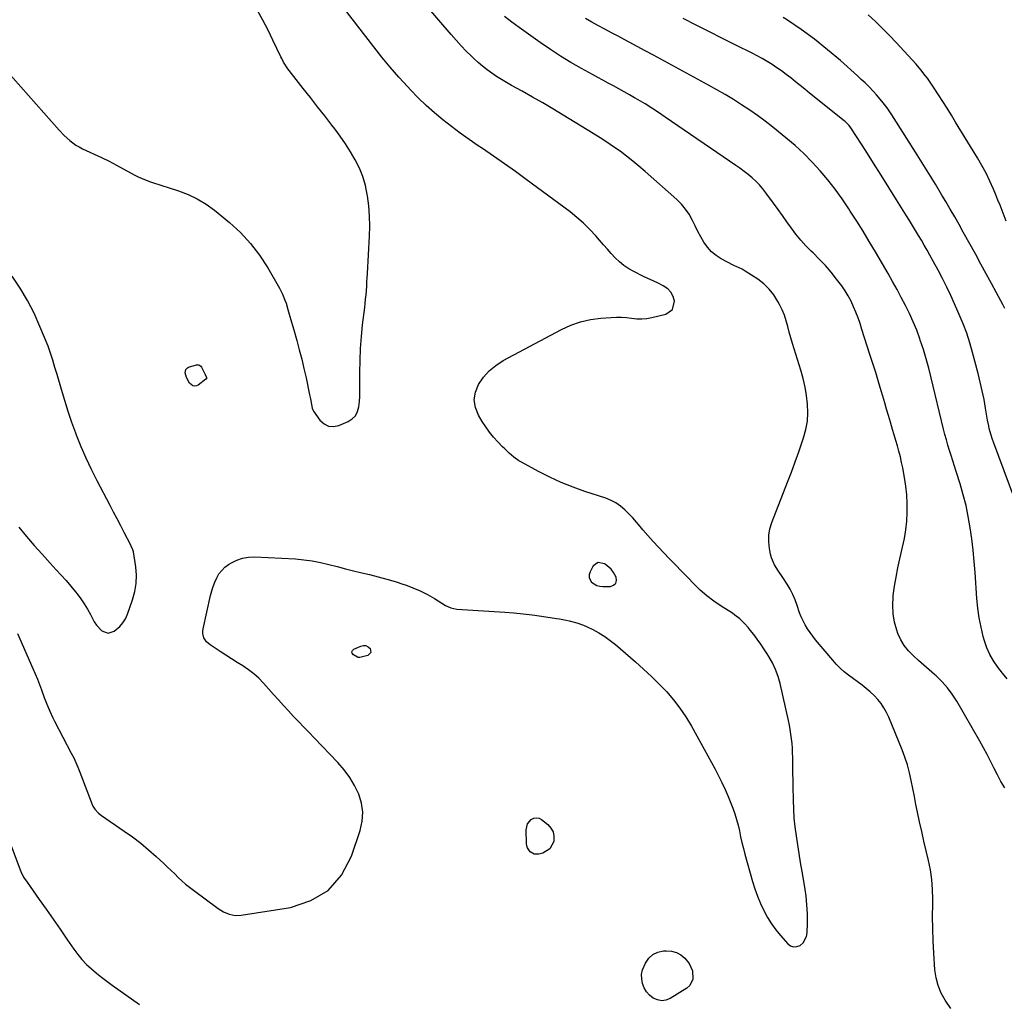
# Model space of a CAD drawing. Units: inches. Extents: x 1915808 to 1921089, y 406073 to 411385.
# Drawn here: x 1919492 to 1920067, y 406719 to 407293 of the extents above; entities that cross this region are included whole.
import ezdxf

# ---------------------------------------------------------------- set-up
doc = ezdxf.new("R2010")
doc.units = ezdxf.units.IN
doc.header["$MEASUREMENT"] = 0
for name, color, linetype in [('1', 7, 'Continuous'), ('7', 7, 'Continuous'), ('8', 7, 'Continuous')]:
    doc.layers.add(name, color=color, linetype=linetype)

msp = doc.modelspace()

# ---------------------------------------------------------------- linework, layer by layer
at = {"layer": '1', "color": 18}
msp.add_polyline3d([(1919829.37, 406962.91, 1666), (1919831.09, 406962.48, 1666), (1919832.91, 406962.31, 1666), (1919837.36, 406962.46, 1666), (1919839.17, 406963.17, 1666), (1919840.41, 406964.23, 1666), (1919840.79, 406965.81, 1666), (1919840.61, 406967.75, 1666), (1919839.05, 406970.63, 1666), (1919837.73, 406972.44, 1666), (1919834.34, 406975.39, 1666), (1919833.92, 406975.67, 1666), (1919830.16, 406976.31, 1666), (1919828.58, 406975.44, 1666), (1919827.14, 406973.98, 1666), (1919825.44, 406970.87, 1666), (1919824.96, 406969.26, 1666), (1919824.88, 406967.71, 1666), (1919825.41, 406966.25, 1666), (1919826.34, 406964.85, 1666), (1919829.37, 406962.91, 1666)], dxfattribs=at)
at = {"layer": '7', "color": 18}
for points in [[(1919475.01, 407274.26, 1666), (1919515.38, 407228.76, 1666), (1919518.42, 407225.58, 1666), (1919521.68, 407222.63, 1666), (1919525.21, 407220.03, 1666), (1919527.1, 407218.92, 1666), (1919529.05, 407217.91, 1666), (1919540.15, 407212.68, 1666), (1919544.57, 407210.59, 1666), (1919548.91, 407208.36, 1666), (1919559.33, 407202.67, 1666), (1919561.61, 407201.5, 1666), (1919563.92, 407200.41, 1666), (1919566.29, 407199.44, 1666), (1919568.69, 407198.56, 1666), (1919571.12, 407197.74, 1666), (1919573.55, 407196.94, 1666), (1919575.99, 407196.15, 1666), (1919578.43, 407195.37, 1666), (1919585.1, 407193.27, 1666), (1919590.72, 407191.14, 1666), (1919596.12, 407188.61, 1666), (1919601.19, 407185.49, 1666), (1919606.06, 407181.97, 1666), (1919614.81, 407174.84, 1666), (1919621.28, 407168.95, 1666), (1919627.26, 407162.65, 1666), (1919632.51, 407155.73, 1666), (1919637.28, 407148.39, 1666), (1919644.16, 407136.41, 1666), (1919645.9, 407133.02, 1666), (1919647.3, 407129.47, 1666), (1919647.91, 407127.66, 1666), (1919649.03, 407124, 1666), (1919649.8, 407121.26, 1666), (1919651.07, 407116.68, 1666), (1919652.37, 407112.1, 1666), (1919654.15, 407105.9, 1666), (1919655.63, 407100.5, 1666), (1919657.05, 407095.07, 1666), (1919658.35, 407089.62, 1666), (1919659.57, 407084.15, 1666), (1919661.69, 407074.17, 1666), (1919662.14, 407071.97, 1666), (1919662.72, 407068.56, 1666), (1919663.16, 407066.54, 1666), (1919663.51, 407065.58, 1666), (1919663.75, 407065.13, 1666), (1919664.03, 407064.7, 1666), (1919667.7, 407059.52, 1666), (1919670.09, 407057.37, 1666), (1919672.69, 407056, 1666), (1919675.62, 407055.8, 1666), (1919678.78, 407056.38, 1666), (1919684.18, 407058.67, 1666), (1919686.58, 407060.2, 1666), (1919688.5, 407062.08, 1666), (1919689.73, 407064.47, 1666), (1919690.48, 407067.21, 1666), (1919690.74, 407070.28, 1666), (1919690.94, 407073.36, 1666), (1919691.04, 407076.44, 1666), (1919691.07, 407079.52, 1666), (1919691.03, 407087.31, 1666), (1919691.13, 407094.29, 1666), (1919691.4, 407101.25, 1666), (1919691.94, 407108.2, 1666), (1919692.64, 407115.14, 1666), (1919693.86, 407125.16, 1666), (1919694.14, 407127.64, 1666), (1919694.4, 407130.13, 1666), (1919694.63, 407132.62, 1666), (1919694.83, 407135.12, 1666), (1919695, 407137.61, 1666), (1919695.17, 407140.11, 1666), (1919695.32, 407142.6, 1666), (1919695.46, 407145.1, 1666), (1919696.62, 407166.85, 1666), (1919696.75, 407172.74, 1666), (1919696.64, 407178.61, 1666), (1919696.18, 407184.46, 1666), (1919695.48, 407190.31, 1666), (1919695.35, 407191.2, 1666), (1919694.25, 407196.49, 1666), (1919692.78, 407201.65, 1666), (1919690.76, 407206.62, 1666), (1919688.36, 407211.46, 1666), (1919685.58, 407216.14, 1666), (1919682.67, 407220.73, 1666), (1919679.56, 407225.19, 1666), (1919676.33, 407229.56, 1666), (1919674.68, 407231.69, 1666), (1919670.51, 407237.05, 1666), (1919666.34, 407242.41, 1666), (1919662.15, 407247.76, 1666), (1919657.95, 407253.1, 1666), (1919649.7, 407263.54, 1666), (1919649, 407264.47, 1666), (1919646.48, 407268.4, 1666), (1919645.39, 407270.46, 1666), (1919644.87, 407271.51, 1666), (1919640.27, 407281.21, 1666), (1919637.39, 407287.07, 1666), (1919634.39, 407292.87, 1666), (1919631.24, 407298.59, 1666)], [(1919491.06, 406935.04, 1668), (1919500.11, 406914.54, 1668), (1919501.44, 406911.44, 1668), (1919502.72, 406908.31, 1668), (1919503.93, 406905.16, 1668), (1919505.09, 406901.99, 1668), (1919506.63, 406897.68, 1668), (1919508.22, 406893.62, 1668), (1919509.94, 406889.62, 1668), (1919511.81, 406885.68, 1668), (1919512.8, 406883.74, 1668), (1919522.55, 406865.16, 1668), (1919523.92, 406862.44, 1668), (1919525.19, 406859.67, 1668), (1919526.38, 406856.87, 1668), (1919527.5, 406854.04, 1668), (1919534.73, 406835.18, 1668), (1919535.17, 406834.2, 1668), (1919536.26, 406832.38, 1668), (1919538.43, 406830.02, 1668), (1919540.13, 406828.7, 1668), (1919553.45, 406819.64, 1668), (1919558.3, 406816.18, 1668), (1919563.04, 406812.57, 1668), (1919567.61, 406808.76, 1668), (1919572.07, 406804.8, 1668), (1919576.56, 406800.64, 1668), (1919578.68, 406798.65, 1668), (1919580.8, 406796.65, 1668), (1919582.9, 406794.64, 1668), (1919584.99, 406792.61, 1668), (1919587.11, 406790.63, 1668), (1919589.28, 406788.7, 1668), (1919591.53, 406786.87, 1668), (1919593.84, 406785.1, 1668), (1919608.37, 406774.44, 1668), (1919611.43, 406772.54, 1668), (1919614.75, 406771.14, 1668), (1919618.24, 406770.42, 1668), (1919621.8, 406770.54, 1668), (1919650.61, 406775.02, 1668), (1919662.43, 406779.02, 1668), (1919672.58, 406785.01, 1668), (1919680.21, 406793.98, 1668), (1919686.17, 406804.95, 1668), (1919691.25, 406819.98, 1668), (1919692.4, 406825.32, 1668), (1919692.78, 406830.62, 1668), (1919691.98, 406835.88, 1668), (1919690.41, 406841.11, 1668), (1919687.92, 406846.14, 1668), (1919685.09, 406850.94, 1668), (1919681.77, 406855.42, 1668), (1919678.1, 406859.67, 1668), (1919664.37, 406873.96, 1668), (1919661.36, 406877.11, 1668), (1919658.35, 406880.26, 1668), (1919655.35, 406883.42, 1668), (1919652.36, 406886.58, 1668), (1919649.38, 406889.76, 1668), (1919646.43, 406892.96, 1668), (1919643.5, 406896.18, 1668), (1919640.6, 406899.43, 1668), (1919634.78, 406905.98, 1668), (1919632.03, 406908.8, 1668), (1919629.14, 406911.45, 1668), (1919626.03, 406913.83, 1668), (1919622.76, 406916.03, 1668), (1919619.39, 406918.11, 1668), (1919616.03, 406920.21, 1668), (1919612.69, 406922.33, 1668), (1919609.36, 406924.47, 1668), (1919603.52, 406928.26, 1668), (1919601.46, 406930.06, 1668), (1919600, 406932.37, 1668), (1919599.29, 406934.98, 1668), (1919599.29, 406936.33, 1668), (1919599.46, 406937.69, 1668), (1919603.87, 406957.21, 1668), (1919604.56, 406959.83, 1668), (1919605.36, 406962.4, 1668), (1919606.33, 406964.92, 1668), (1919607.42, 406967.4, 1668), (1919608.77, 406969.69, 1668), (1919610.34, 406971.78, 1668), (1919612.25, 406973.57, 1668), (1919614.37, 406975.17, 1668), (1919615.99, 406976.18, 1668), (1919619.19, 406977.79, 1668), (1919622.5, 406978.98, 1668), (1919625.97, 406979.54, 1668), (1919629.54, 406979.69, 1668), (1919653.39, 406978.44, 1668), (1919658.33, 406978.02, 1668), (1919663.24, 406977.4, 1668), (1919668.1, 406976.45, 1668), (1919672.93, 406975.3, 1668), (1919677.74, 406974.02, 1668), (1919682.55, 406972.77, 1668), (1919687.38, 406971.57, 1668), (1919692.22, 406970.41, 1668), (1919696.62, 406969.38, 1668), (1919701.67, 406968.11, 1668), (1919706.7, 406966.74, 1668), (1919711.69, 406965.23, 1668), (1919716.64, 406963.61, 1668), (1919717.63, 406963.27, 1668), (1919722, 406961.61, 1668), (1919726.29, 406959.76, 1668), (1919730.44, 406957.63, 1668), (1919734.51, 406955.32, 1668), (1919740.99, 406951.34, 1668), (1919744.19, 406949.84, 1668), (1919747.66, 406949.15, 1668), (1919775.59, 406947.35, 1668), (1919780.95, 406946.94, 1668), (1919786.3, 406946.44, 1668), (1919791.65, 406945.8, 1668), (1919796.98, 406945.08, 1668), (1919805.74, 406943.79, 1668), (1919807.62, 406943.5, 1668), (1919811.38, 406942.8, 1668), (1919813.23, 406942.37, 1668), (1919817.64, 406941.22, 1668), (1919821.67, 406939.76, 1668), (1919823.64, 406938.88, 1668), (1919827.01, 406937.24, 1668), (1919830.55, 406935.35, 1668), (1919833.98, 406933.28, 1668), (1919837.23, 406930.95, 1668), (1919840.36, 406928.44, 1668), (1919852.01, 406918.35, 1668), (1919856.67, 406914.18, 1668), (1919861.24, 406909.91, 1668), (1919865.66, 406905.5, 1668), (1919870, 406901, 1668), (1919874.08, 406896.28, 1668), (1919877.91, 406891.39, 1668), (1919881.36, 406886.23, 1668), (1919884.57, 406880.89, 1668), (1919889.86, 406871.31, 1668), (1919891.99, 406867.44, 1668), (1919894.13, 406863.57, 1668), (1919896.28, 406859.7, 1668), (1919898.42, 406855.83, 1668), (1919900.49, 406851.93, 1668), (1919902.45, 406847.98, 1668), (1919904.27, 406843.96, 1668), (1919905.98, 406839.88, 1668), (1919908.72, 406833, 1668), (1919909.91, 406829.74, 1668), (1919910.98, 406826.44, 1668), (1919911.86, 406823.08, 1668), (1919912.62, 406819.7, 1668), (1919913.33, 406816.29, 1668), (1919914.09, 406812.9, 1668), (1919914.94, 406809.52, 1668), (1919915.84, 406806.16, 1668), (1919920.3, 406790.28, 1668), (1919921.65, 406785.93, 1668), (1919923.15, 406781.65, 1668), (1919924.9, 406777.45, 1668), (1919926.79, 406773.31, 1668), (1919927, 406772.89, 1668), (1919929.06, 406769.11, 1668), (1919931.31, 406765.46, 1668), (1919933.85, 406762, 1668), (1919936.59, 406758.68, 1668), (1919940.86, 406753.89, 1668), (1919942.54, 406752.7, 1668), (1919944.3, 406752.05, 1668), (1919946.18, 406752.19, 1668), (1919948.13, 406752.87, 1668), (1919949.81, 406754.34, 1668), (1919951.89, 406758.03, 1668), (1919952.27, 406760.24, 1668), (1919952.37, 406765.98, 1668), (1919952.31, 406771.24, 1668), (1919952.07, 406776.49, 1668), (1919951.53, 406781.71, 1668), (1919950.79, 406786.92, 1668), (1919949.24, 406796.11, 1668), (1919948.38, 406801.29, 1668), (1919947.53, 406806.47, 1668), (1919946.71, 406811.65, 1668), (1919945.89, 406816.84, 1668), (1919945.2, 406822.04, 1668), (1919944.65, 406827.25, 1668), (1919944.31, 406832.48, 1668), (1919944.12, 406837.72, 1668), (1919943.98, 406845.76, 1668), (1919943.92, 406849.47, 1668), (1919943.87, 406853.19, 1668), (1919943.82, 406856.91, 1668), (1919943.77, 406860.63, 1668), (1919943.75, 406862.63, 1668), (1919943.68, 406865.34, 1668), (1919943.55, 406868.05, 1668), (1919943.34, 406870.76, 1668), (1919943.07, 406873.46, 1668), (1919942.71, 406876.16, 1668), (1919942.3, 406878.84, 1668), (1919941.8, 406881.51, 1668), (1919941.25, 406884.17, 1668), (1919936.37, 406905.79, 1668), (1919935.21, 406909.94, 1668), (1919933.77, 406913.97, 1668), (1919931.93, 406917.83, 1668), (1919929.82, 406921.58, 1668), (1919928.85, 406923.11, 1668), (1919926.97, 406925.98, 1668), (1919925.05, 406928.81, 1668), (1919923.04, 406931.58, 1668), (1919920.97, 406934.31, 1668), (1919918.98, 406936.87, 1668), (1919917.85, 406938.27, 1668), (1919915.45, 406940.96, 1668), (1919912.86, 406943.47, 1668), (1919910.05, 406945.7, 1668), (1919908.56, 406946.72, 1668), (1919901.95, 406950.92, 1668), (1919897.71, 406953.84, 1668), (1919893.62, 406956.94, 1668), (1919889.75, 406960.31, 1668), (1919886.04, 406963.88, 1668), (1919882.44, 406967.58, 1668), (1919878.84, 406971.29, 1668), (1919875.25, 406974.99, 1668), (1919871.65, 406978.7, 1668), (1919868.47, 406982, 1668), (1919865.34, 406985.3, 1668), (1919862.26, 406988.64, 1668), (1919859.25, 406992.05, 1668), (1919856.29, 406995.5, 1668), (1919854.71, 406997.38, 1668), (1919852.54, 406999.9, 1668), (1919850.32, 407002.37, 1668), (1919848.04, 407004.78, 1668), (1919845.7, 407007.14, 1668), (1919843.22, 407009.28, 1668), (1919840.57, 407011.15, 1668), (1919837.69, 407012.65, 1668), (1919834.66, 407013.89, 1668), (1919822.46, 407017.9, 1668), (1919815.49, 407020.4, 1668), (1919808.62, 407023.14, 1668), (1919801.89, 407026.23, 1668), (1919795.27, 407029.56, 1668), (1919785.35, 407034.88, 1668), (1919783.81, 407035.78, 1668), (1919780.89, 407037.83, 1668), (1919778.21, 407040.2, 1668), (1919775.62, 407042.69, 1668), (1919774.36, 407043.96, 1668), (1919771.59, 407046.8, 1668), (1919769.06, 407049.59, 1668), (1919766.68, 407052.48, 1668), (1919764.5, 407055.54, 1668), (1919762.47, 407058.71, 1668), (1919760.32, 407062.33, 1668), (1919758.6, 407066.82, 1668), (1919757.85, 407071.31, 1668), (1919758.58, 407075.8, 1668), (1919760.28, 407080.3, 1668), (1919763.22, 407084.47, 1668), (1919766.54, 407088.25, 1668), (1919770.45, 407091.42, 1668), (1919774.74, 407094.2, 1668), (1919808.83, 407112.37, 1668), (1919814.29, 407114.85, 1668), (1919819.9, 407116.86, 1668), (1919825.71, 407118.16, 1668), (1919831.66, 407118.99, 1668), (1919837.79, 407119.44, 1668), (1919840.78, 407119.56, 1668), (1919843.76, 407119.53, 1668), (1919846.73, 407119.28, 1668), (1919849.7, 407118.89, 1668), (1919852.65, 407118.58, 1668), (1919855.59, 407118.51, 1668), (1919858.52, 407118.8, 1668), (1919861.45, 407119.33, 1668), (1919869.59, 407121.35, 1668), (1919873.6, 407124.14, 1668), (1919874.72, 407128.89, 1668), (1919873.91, 407131.64, 1668), (1919872.66, 407134.08, 1668), (1919870.75, 407136.04, 1668), (1919868.05, 407137.87, 1668), (1919865.12, 407139.32, 1668), (1919862.19, 407140.76, 1668), (1919859.25, 407142.18, 1668), (1919856.31, 407143.59, 1668), (1919850.99, 407146.13, 1668), (1919848, 407147.78, 1668), (1919845.17, 407149.63, 1668), (1919842.57, 407151.8, 1668), (1919840.13, 407154.18, 1668), (1919837.82, 407156.73, 1668), (1919835.52, 407159.29, 1668), (1919833.24, 407161.87, 1668), (1919830.98, 407164.47, 1668), (1919828.75, 407167.05, 1668), (1919825.27, 407170.82, 1668), (1919821.63, 407174.43, 1668), (1919817.77, 407177.79, 1668), (1919813.75, 407180.98, 1668), (1919788.18, 407199.95, 1668), (1919781.85, 407204.58, 1668), (1919775.47, 407209.14, 1668), (1919769.02, 407213.6, 1668), (1919762.53, 407218, 1668), (1919760.18, 407219.57, 1668), (1919754.88, 407223.21, 1668), (1919749.65, 407226.94, 1668), (1919744.52, 407230.81, 1668), (1919739.46, 407234.77, 1668), (1919734.55, 407238.9, 1668), (1919729.75, 407243.16, 1668), (1919725.15, 407247.63, 1668), (1919720.66, 407252.22, 1668), (1919718.97, 407254.03, 1668), (1919713.82, 407259.7, 1668), (1919708.78, 407265.47, 1668), (1919703.9, 407271.38, 1668), (1919699.14, 407277.38, 1668), (1919681.9, 407299.74, 1668)], [(1920067.57, 406844.79, 1672), (1920065.36, 406848.62, 1672), (1920063.26, 406852.51, 1672), (1920061.25, 406856.45, 1672), (1920059.25, 406860.39, 1672), (1920057.2, 406864.31, 1672), (1920055.09, 406868.19, 1672), (1920052.92, 406872.05, 1672), (1920039.49, 406895.46, 1672), (1920036.92, 406899.48, 1672), (1920034.12, 406903.3, 1672), (1920030.96, 406906.83, 1672), (1920027.56, 406910.17, 1672), (1920026.53, 406911.09, 1672), (1920023.46, 406913.81, 1672), (1920020.38, 406916.52, 1672), (1920017.29, 406919.22, 1672), (1920014.2, 406921.91, 1672), (1920011.36, 406924.78, 1672), (1920008.86, 406927.87, 1672), (1920006.87, 406931.32, 1672), (1920005.22, 406934.99, 1672), (1920004.56, 406936.82, 1672), (1920003.21, 406941.64, 1672), (1920002.32, 406946.5, 1672), (1920002.13, 406951.44, 1672), (1920002.4, 406956.43, 1672), (1920002.49, 406957.17, 1672), (1920003.26, 406962.55, 1672), (1920004.14, 406967.92, 1672), (1920005.19, 406973.26, 1672), (1920006.34, 406978.57, 1672), (1920007.91, 406985.29, 1672), (1920008.93, 406990.33, 1672), (1920009.76, 406995.39, 1672), (1920010.29, 407000.5, 1672), (1920010.63, 407005.62, 1672), (1920010.65, 407010.76, 1672), (1920010.43, 407015.88, 1672), (1920009.87, 407020.97, 1672), (1920009.07, 407026.04, 1672), (1920008.02, 407031.57, 1672), (1920007.34, 407034.82, 1672), (1920006.61, 407038.06, 1672), (1920005.77, 407041.28, 1672), (1920004.88, 407044.47, 1672), (1920003.93, 407047.66, 1672), (1920002.99, 407050.85, 1672), (1920002.05, 407054.04, 1672), (1920000.78, 407058.36, 1672), (1919999.68, 407062.12, 1672), (1919998.57, 407065.87, 1672), (1919997.46, 407069.62, 1672), (1919996.35, 407073.38, 1672), (1919995.41, 407076.54, 1672), (1919993.81, 407081.87, 1672), (1919992.19, 407087.19, 1672), (1919990.53, 407092.5, 1672), (1919988.85, 407097.81, 1672), (1919984.16, 407112.44, 1672), (1919983.04, 407115.78, 1672), (1919981.87, 407119.1, 1672), (1919980.61, 407122.39, 1672), (1919979.3, 407125.66, 1672), (1919977.83, 407128.85, 1672), (1919976.2, 407131.95, 1672), (1919974.35, 407134.92, 1672), (1919972.34, 407137.81, 1672), (1919969.41, 407141.69, 1672), (1919966.19, 407145.75, 1672), (1919962.83, 407149.69, 1672), (1919959.28, 407153.44, 1672), (1919955.6, 407157.08, 1672), (1919954.55, 407158.07, 1672), (1919951.4, 407161.22, 1672), (1919948.4, 407164.5, 1672), (1919945.61, 407167.96, 1672), (1919942.96, 407171.54, 1672), (1919940.4, 407175.21, 1672), (1919937.83, 407178.86, 1672), (1919935.22, 407182.49, 1672), (1919932.58, 407186.1, 1672), (1919928.13, 407192.14, 1672), (1919926.28, 407194.49, 1672), (1919924.32, 407196.74, 1672), (1919922.22, 407198.86, 1672), (1919920.02, 407200.88, 1672), (1919917.71, 407202.8, 1672), (1919915.36, 407204.66, 1672), (1919912.95, 407206.45, 1672), (1919910.5, 407208.18, 1672), (1919869.34, 407236.37, 1672), (1919865.43, 407238.99, 1672), (1919861.5, 407241.55, 1672), (1919857.51, 407244.03, 1672), (1919853.48, 407246.45, 1672), (1919851.45, 407247.65, 1672), (1919848.41, 407249.41, 1672), (1919845.35, 407251.15, 1672), (1919842.26, 407252.85, 1672), (1919839.16, 407254.51, 1672), (1919836.06, 407256.17, 1672), (1919832.96, 407257.84, 1672), (1919829.87, 407259.52, 1672), (1919826.78, 407261.22, 1672), (1919820.47, 407264.72, 1672), (1919814.29, 407268.28, 1672), (1919808.2, 407271.97, 1672), (1919802.23, 407275.85, 1672), (1919796.35, 407279.87, 1672), (1919783.97, 407288.62, 1672), (1919779.71, 407291.77, 1672), (1919775.55, 407295.04, 1672)], [(1920067.66, 407124.72, 1678), (1920066.47, 407127, 1678), (1920062.83, 407133.69, 1678), (1920059.78, 407139.29, 1678), (1920056.73, 407144.88, 1678), (1920053.67, 407150.47, 1678), (1920050.6, 407156.06, 1678), (1920043.37, 407169.2, 1678), (1920040.87, 407173.69, 1678), (1920038.33, 407178.15, 1678), (1920035.75, 407182.6, 1678), (1920033.14, 407187.02, 1678), (1920030.85, 407190.84, 1678), (1920027.05, 407197.15, 1678), (1920023.21, 407203.43, 1678), (1920019.33, 407209.69, 1678), (1920015.42, 407215.93, 1678), (1920003.04, 407235.49, 1678), (1920001.68, 407237.57, 1678), (1919998.85, 407241.65, 1678), (1919995.84, 407245.59, 1678), (1919992.63, 407249.37, 1678), (1919990.95, 407251.2, 1678), (1919988.13, 407254.12, 1678), (1919986, 407256.24, 1678), (1919983.81, 407258.31, 1678), (1919981.6, 407260.35, 1678), (1919971.56, 407269.34, 1678), (1919964.15, 407275.66, 1678), (1919956.56, 407281.73, 1678), (1919948.69, 407287.44, 1678), (1919940.64, 407292.9, 1678), (1919938.23, 407294.45, 1678)], [(1920068.97, 406908.44, 1674), (1920066.22, 406911.89, 1674), (1920063.46, 406915.34, 1674), (1920060.95, 406918.91, 1674), (1920058.76, 406922.64, 1674), (1920057.04, 406926.62, 1674), (1920055.65, 406930.76, 1674), (1920055.01, 406933.14, 1674), (1920053.71, 406938.62, 1674), (1920052.63, 406944.14, 1674), (1920051.87, 406949.71, 1674), (1920051.33, 406955.32, 1674), (1920050.31, 406970.47, 1674), (1920049.78, 406977.05, 1674), (1920049.14, 406983.6, 1674), (1920048.33, 406990.14, 1674), (1920047.42, 406996.67, 1674), (1920046.27, 407003.16, 1674), (1920044.93, 407009.6, 1674), (1920043.3, 407015.97, 1674), (1920041.48, 407022.3, 1674), (1920039.22, 407029.54, 1674), (1920038.26, 407032.62, 1674), (1920037.28, 407035.69, 1674), (1920036.31, 407038.77, 1674), (1920035.32, 407041.84, 1674), (1920034.37, 407044.92, 1674), (1920033.46, 407048.01, 1674), (1920032.63, 407051.13, 1674), (1920031.84, 407054.25, 1674), (1920024.67, 407084.15, 1674), (1920023.25, 407089.71, 1674), (1920021.73, 407095.24, 1674), (1920020.05, 407100.72, 1674), (1920018.26, 407106.17, 1674), (1920017.97, 407107.01, 1674), (1920016.14, 407111.97, 1674), (1920014.17, 407116.87, 1674), (1920011.98, 407121.68, 1674), (1920009.65, 407126.43, 1674), (1920007.17, 407131.12, 1674), (1920004.65, 407135.77, 1674), (1920002.06, 407140.39, 1674), (1919999.43, 407144.99, 1674), (1919992, 407157.7, 1674), (1919988.44, 407163.7, 1674), (1919984.82, 407169.67, 1674), (1919981.13, 407175.59, 1674), (1919977.38, 407181.47, 1674), (1919976.51, 407182.83, 1674), (1919972.61, 407188.58, 1674), (1919968.55, 407194.22, 1674), (1919964.25, 407199.67, 1674), (1919959.79, 407205, 1674), (1919955.08, 407210.1, 1674), (1919950.21, 407215.04, 1674), (1919945.09, 407219.72, 1674), (1919939.81, 407224.24, 1674), (1919932.17, 407230.43, 1674), (1919927.74, 407233.9, 1674), (1919923.24, 407237.26, 1674), (1919918.63, 407240.47, 1674), (1919913.93, 407243.57, 1674), (1919909.16, 407246.54, 1674), (1919904.34, 407249.44, 1674), (1919899.46, 407252.25, 1674), (1919894.55, 407254.99, 1674), (1919862.38, 407272.47, 1674), (1919857.68, 407275.02, 1674), (1919852.97, 407277.55, 1674), (1919848.25, 407280.06, 1674), (1919843.52, 407282.57, 1674), (1919841.75, 407283.5, 1674), (1919837.91, 407285.54, 1674), (1919834.08, 407287.6, 1674), (1919830.27, 407289.68, 1674), (1919826.46, 407291.79, 1674), (1919822.69, 407293.94, 1674)], [(1920073.36, 407013.06, 1676), (1920060.93, 407046.62, 1676), (1920060.37, 407048.19, 1676), (1920059.38, 407051.38, 1676), (1920058.54, 407054.61, 1676), (1920058.17, 407056.24, 1676), (1920057.55, 407059.52, 1676), (1920056.39, 407066.43, 1676), (1920055.46, 407071.52, 1676), (1920054.45, 407076.59, 1676), (1920053.29, 407081.63, 1676), (1920052.04, 407086.65, 1676), (1920048.79, 407099, 1676), (1920047.16, 407104.62, 1676), (1920045.35, 407110.17, 1676), (1920043.26, 407115.63, 1676), (1920040.99, 407121.03, 1676), (1920035.98, 407132.14, 1676), (1920033.64, 407137.16, 1676), (1920031.22, 407142.13, 1676), (1920028.66, 407147.04, 1676), (1920026.01, 407151.9, 1676), (1920023.86, 407155.73, 1676), (1920022.21, 407158.64, 1676), (1920020.55, 407161.54, 1676), (1920018.87, 407164.43, 1676), (1920017.18, 407167.31, 1676), (1920015.47, 407170.19, 1676), (1920013.74, 407173.05, 1676), (1920012, 407175.9, 1676), (1920010.24, 407178.74, 1676), (1920004.43, 407188.08, 1676), (1919999.95, 407195.23, 1676), (1919995.45, 407202.38, 1676), (1919990.93, 407209.5, 1676), (1919986.38, 407216.61, 1676), (1919978.12, 407229.47, 1676), (1919977.67, 407230.13, 1676), (1919976.7, 407231.4, 1676), (1919974.47, 407233.67, 1676), (1919973.85, 407234.18, 1676), (1919953.57, 407250.4, 1676), (1919950.86, 407252.57, 1676), (1919948.16, 407254.74, 1676), (1919945.45, 407256.91, 1676), (1919942.58, 407259.21, 1676), (1919939.93, 407261.27, 1676), (1919937.24, 407263.27, 1676), (1919934.48, 407265.17, 1676), (1919931.68, 407267.02, 1676), (1919928.82, 407268.77, 1676), (1919925.92, 407270.47, 1676), (1919922.98, 407272.07, 1676), (1919920, 407273.62, 1676), (1919910.55, 407278.34, 1676), (1919902.82, 407282.22, 1676), (1919895.11, 407286.11, 1676), (1919887.4, 407290.01, 1676), (1919879.7, 407293.93, 1676)], [(1919491.82, 406996.94, 1666), (1919496.29, 406991.62, 1666), (1919500.82, 406986.36, 1666), (1919505.46, 406981.18, 1666), (1919510.15, 406976.06, 1666), (1919513.77, 406972.2, 1666), (1919516.67, 406969.02, 1666), (1919519.53, 406965.81, 1666), (1919522.31, 406962.53, 1666), (1919525.05, 406959.21, 1666), (1919525.9, 406958.16, 1666), (1919528.08, 406955.27, 1666), (1919530.12, 406952.29, 1666), (1919531.97, 406949.19, 1666), (1919533.67, 406946, 1666), (1919535.97, 406941.66, 1666), (1919537.26, 406939.78, 1666), (1919540.41, 406936.47, 1666), (1919543.98, 406935.09, 1666), (1919547.62, 406936.26, 1666), (1919550.8, 406939, 1666), (1919552.66, 406941.15, 1666), (1919554.13, 406943.58, 1666), (1919555.33, 406946.21, 1666), (1919558.32, 406954.68, 1666), (1919559.6, 406959.41, 1666), (1919560.41, 406964.19, 1666), (1919560.51, 406969.04, 1666), (1919560.13, 406973.93, 1666), (1919558.8, 406982.62, 1666), (1919558.54, 406983.76, 1666), (1919557.57, 406985.89, 1666), (1919557.03, 406986.94, 1666), (1919553.45, 406993.84, 1666), (1919551.38, 406997.81, 1666), (1919549.31, 407001.78, 1666), (1919547.24, 407005.75, 1666), (1919545.16, 407009.72, 1666), (1919537.6, 407024.14, 1666), (1919534.33, 407030.66, 1666), (1919531.22, 407037.25, 1666), (1919528.35, 407043.95, 1666), (1919525.64, 407050.72, 1666), (1919525.24, 407051.78, 1666), (1919522.93, 407058.1, 1666), (1919520.72, 407064.45, 1666), (1919518.67, 407070.86, 1666), (1919516.72, 407077.3, 1666), (1919514.19, 407086.07, 1666), (1919512.98, 407090.24, 1666), (1919511.78, 407094.41, 1666), (1919510.47, 407098.54, 1666), (1919508.95, 407102.6, 1666), (1919504.22, 407114.21, 1666), (1919500.77, 407121.88, 1666), (1919496.98, 407129.35, 1666), (1919492.66, 407136.54, 1666), (1919488, 407143.54, 1666)], [(1919598.07, 407091.05, 1668), (1919598.58, 407090.33, 1668), (1919600.72, 407086.08, 1668), (1919601.49, 407084.29, 1668), (1919601.52, 407083.92, 1668), (1919601.42, 407083.57, 1668), (1919601.31, 407083.43, 1668), (1919601.18, 407083.31, 1668), (1919596.61, 407079.94, 1668), (1919595.55, 407079.47, 1668), (1919594.5, 407079.29, 1668), (1919593.47, 407079.56, 1668), (1919591.54, 407081.06, 1668), (1919589.7, 407084.45, 1668), (1919589.07, 407087.03, 1668), (1919589.5, 407088.94, 1668), (1919590.39, 407089.94, 1668), (1919590.95, 407090.29, 1668), (1919595.69, 407091.79, 1668), (1919596.96, 407091.77, 1668), (1919598.07, 407091.05, 1668)]]:
    msp.add_polyline3d(points, dxfattribs=at)
at = {"layer": '8', "color": 18}
for points in [[(1920036, 406716.17, 1670), (1920032.82, 406720.94, 1670), (1920030.5, 406725.1, 1670), (1920028.65, 406729.42, 1670), (1920027.49, 406733.97, 1670), (1920026.79, 406738.68, 1670), (1920026.14, 406748.33, 1670), (1920025.75, 406755.49, 1670), (1920025.49, 406762.66, 1670), (1920025.42, 406769.83, 1670), (1920025.47, 406777.01, 1670), (1920025.53, 406779.85, 1670), (1920025.43, 406785.58, 1670), (1920025.02, 406791.28, 1670), (1920024.17, 406796.93, 1670), (1920023.02, 406802.55, 1670), (1920021.67, 406808.14, 1670), (1920020.35, 406813.75, 1670), (1920019.09, 406819.36, 1670), (1920017.87, 406824.99, 1670), (1920016.68, 406830.58, 1670), (1920015.72, 406835.2, 1670), (1920014.78, 406839.83, 1670), (1920013.87, 406844.46, 1670), (1920012.99, 406849.1, 1670), (1920011.98, 406853.69, 1670), (1920010.79, 406858.24, 1670), (1920009.31, 406862.7, 1670), (1920007.65, 406867.1, 1670), (1919999.84, 406886.03, 1670), (1919998.53, 406888.82, 1670), (1919997.04, 406891.51, 1670), (1919995.3, 406894.04, 1670), (1919993.38, 406896.46, 1670), (1919991.27, 406898.73, 1670), (1919989.06, 406900.89, 1670), (1919986.72, 406902.91, 1670), (1919984.28, 406904.82, 1670), (1919976.26, 406910.72, 1670), (1919973.78, 406912.66, 1670), (1919971.43, 406914.75, 1670), (1919969.2, 406916.97, 1670), (1919967.12, 406919.33, 1670), (1919957.12, 406931.32, 1670), (1919955.49, 406933.38, 1670), (1919953.93, 406935.49, 1670), (1919952.48, 406937.69, 1670), (1919951.1, 406939.93, 1670), (1919949.86, 406942.25, 1670), (1919948.73, 406944.61, 1670), (1919947.77, 406947.05, 1670), (1919946.36, 406951.32, 1670), (1919945.22, 406954.57, 1670), (1919943.9, 406957.73, 1670), (1919942.33, 406960.77, 1670), (1919940.57, 406963.73, 1670), (1919938.01, 406967.66, 1670), (1919935.53, 406971.35, 1670), (1919933.13, 406975.05, 1670), (1919931.43, 406979.05, 1670), (1919930.87, 406981.17, 1670), (1919930.19, 406984.59, 1670), (1919929.77, 406988.45, 1670), (1919929.78, 406992.26, 1670), (1919930.45, 406996.02, 1670), (1919931.54, 406999.75, 1670), (1919940.77, 407023.32, 1670), (1919943.01, 407029.17, 1670), (1919945.2, 407035.04, 1670), (1919947.3, 407040.95, 1670), (1919949.35, 407046.87, 1670), (1919950.12, 407049.16, 1670), (1919951.42, 407053.99, 1670), (1919952.31, 407058.87, 1670), (1919952.59, 407063.82, 1670), (1919952.46, 407068.82, 1670), (1919951.84, 407073.83, 1670), (1919951.02, 407078.8, 1670), (1919949.87, 407083.7, 1670), (1919948.51, 407088.56, 1670), (1919944.6, 407100.99, 1670), (1919943.61, 407104.26, 1670), (1919942.65, 407107.54, 1670), (1919941.77, 407110.85, 1670), (1919940.93, 407114.16, 1670), (1919940, 407117.44, 1670), (1919938.92, 407120.66, 1670), (1919937.61, 407123.8, 1670), (1919936.13, 407126.87, 1670), (1919935.13, 407128.79, 1670), (1919932.77, 407132.54, 1670), (1919930.08, 407135.99, 1670), (1919926.9, 407138.99, 1670), (1919923.39, 407141.68, 1670), (1919916.03, 407146.48, 1670), (1919914.32, 407147.49, 1670), (1919910.69, 407149.12, 1670), (1919909.79, 407149.55, 1670), (1919908.9, 407150, 1670), (1919901.97, 407153.63, 1670), (1919898.98, 407155.54, 1670), (1919896.27, 407157.73, 1670), (1919893.96, 407160.35, 1670), (1919891.93, 407163.26, 1670), (1919890.15, 407166.42, 1670), (1919888.42, 407169.6, 1670), (1919886.78, 407172.83, 1670), (1919885.18, 407176.08, 1670), (1919883.24, 407179.61, 1670), (1919881.2, 407182.69, 1670), (1919878.8, 407185.51, 1670), (1919876.16, 407188.15, 1670), (1919857.54, 407204.66, 1670), (1919853.99, 407207.72, 1670), (1919850.37, 407210.7, 1670), (1919846.67, 407213.57, 1670), (1919842.91, 407216.37, 1670), (1919839.08, 407219.07, 1670), (1919835.21, 407221.7, 1670), (1919831.27, 407224.25, 1670), (1919827.3, 407226.74, 1670), (1919809.72, 407237.49, 1670), (1919803.78, 407241.07, 1670), (1919797.8, 407244.6, 1670), (1919791.78, 407248.04, 1670), (1919785.73, 407251.43, 1670), (1919779.51, 407254.87, 1670), (1919776.57, 407256.54, 1670), (1919773.67, 407258.28, 1670), (1919770.82, 407260.1, 1670), (1919768, 407261.98, 1670), (1919765.27, 407263.96, 1670), (1919762.61, 407266.04, 1670), (1919760.05, 407268.24, 1670), (1919757.57, 407270.54, 1670), (1919756.22, 407271.85, 1670), (1919753.16, 407274.9, 1670), (1919750.16, 407278.01, 1670), (1919747.25, 407281.21, 1670), (1919744.4, 407284.45, 1670), (1919703.7, 407332.09, 1670)], [(1920068.44, 407175.64, 1680), (1920067.21, 407178.71, 1680), (1920066.02, 407181.8, 1680), (1920064.81, 407184.88, 1680), (1920063.58, 407187.95, 1680), (1920062.33, 407191.02, 1680), (1920060.94, 407194.36, 1680), (1920058.88, 407199.04, 1680), (1920056.67, 407203.65, 1680), (1920054.25, 407208.14, 1680), (1920051.68, 407212.56, 1680), (1920038.85, 407233.46, 1680), (1920036.37, 407237.47, 1680), (1920033.87, 407241.46, 1680), (1920031.34, 407245.44, 1680), (1920028.79, 407249.4, 1680), (1920025.94, 407253.78, 1680), (1920024.78, 407255.53, 1680), (1920022.38, 407258.98, 1680), (1920021.15, 407260.68, 1680), (1920018.56, 407263.99, 1680), (1920015.8, 407267.15, 1680), (1920004.19, 407279.8, 1680), (1920000.23, 407283.99, 1680), (1919996.2, 407288.1, 1680), (1919992.06, 407292.1, 1680), (1919987.84, 407296.02, 1680)], [(1919690.06, 406920.97, 1670), (1919689.64, 406921.09, 1670), (1919687.21, 406922.57, 1670), (1919686.6, 406923.41, 1670), (1919686.37, 406924.23, 1670), (1919686.71, 406925.01, 1670), (1919687.43, 406925.76, 1670), (1919691.5, 406927.64, 1670), (1919693.09, 406927.97, 1670), (1919694.57, 406927.9, 1670), (1919695.89, 406927.23, 1670), (1919697.11, 406926.15, 1670), (1919697.43, 406923.78, 1670), (1919695.65, 406922.18, 1670), (1919690.96, 406921.01, 1670), (1919690.06, 406920.97, 1670)], [(1919803.86, 406819.15, 1670), (1919804.34, 406816.65, 1670), (1919804.2, 406813.53, 1670), (1919802.02, 406809.26, 1670), (1919797.89, 406806.8, 1670), (1919795.45, 406806.17, 1670), (1919792.82, 406806.17, 1670), (1919790.55, 406807.48, 1670), (1919788.98, 406809.76, 1670), (1919788.58, 406811.06, 1670), (1919788.37, 406812.45, 1670), (1919788.1, 406820.38, 1670), (1919788.83, 406823.79, 1670), (1919791.07, 406826.46, 1670), (1919792.61, 406827.15, 1670), (1919794.14, 406827.42, 1670), (1919795.65, 406827.07, 1670), (1919797.16, 406826.32, 1670), (1919800.81, 406823.39, 1670), (1919802.6, 406821.37, 1670), (1919803.86, 406819.15, 1670)], [(1919486.25, 406814.05, 1670), (1919493.12, 406795.99, 1670), (1919494.69, 406792.79, 1670), (1919496.67, 406789.81, 1670), (1919503.81, 406779.78, 1670), (1919507.88, 406774.02, 1670), (1919511.93, 406768.24, 1670), (1919515.94, 406762.44, 1670), (1919519.93, 406756.63, 1670), (1919524.01, 406750.65, 1670), (1919526.3, 406747.56, 1670), (1919528.75, 406744.6, 1670), (1919531.42, 406741.85, 1670), (1919534.25, 406739.23, 1670), (1919537.22, 406736.76, 1670), (1919540.23, 406734.34, 1670), (1919543.31, 406732, 1670), (1919546.42, 406729.72, 1670), (1919562.4, 406718.35, 1670)], [(1919875.85, 406748.84, 1670), (1919878.43, 406747.38, 1670), (1919880.81, 406745.41, 1670), (1919883.28, 406742.34, 1670), (1919885.22, 406737.97, 1670), (1919885.51, 406733.27, 1670), (1919883.59, 406729.44, 1670), (1919881.87, 406727.91, 1670), (1919872.15, 406721.97, 1670), (1919869.7, 406721.01, 1670), (1919867.24, 406720.61, 1670), (1919864.8, 406721.05, 1670), (1919862.36, 406722.06, 1670), (1919860.16, 406723.83, 1670), (1919858.34, 406725.79, 1670), (1919857, 406728.1, 1670), (1919855.98, 406730.64, 1670), (1919855.56, 406733.35, 1670), (1919855.53, 406736.02, 1670), (1919856.09, 406738.63, 1670), (1919857.77, 406742.63, 1670), (1919859.77, 406745.37, 1670), (1919862.14, 406747.54, 1670), (1919865.06, 406748.88, 1670), (1919868.35, 406749.66, 1670), (1919869.88, 406749.77, 1670), (1919872.96, 406749.56, 1670), (1919875.85, 406748.84, 1670)]]:
    msp.add_polyline3d(points, dxfattribs=at)

doc.saveas('drawing.dxf')
